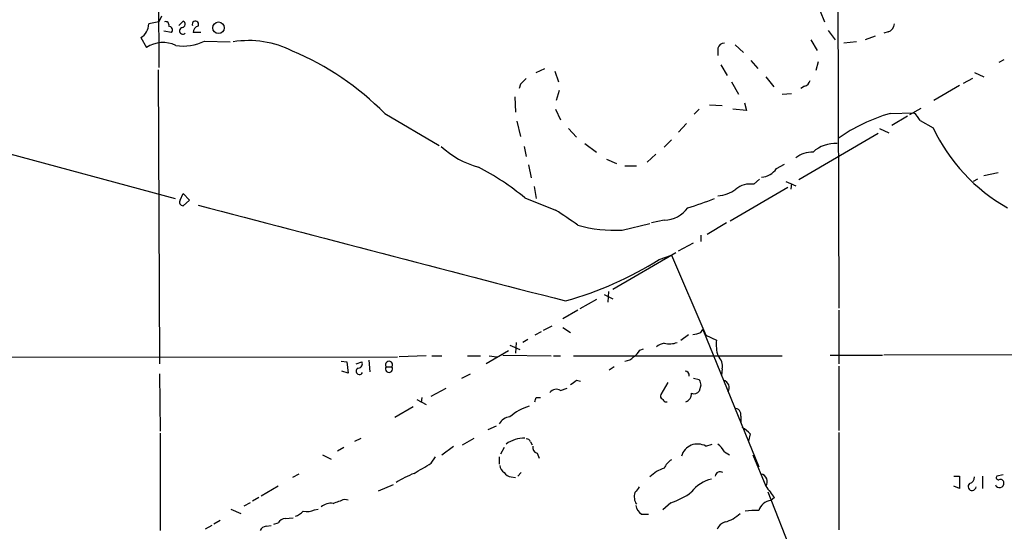
# Model space of a CAD drawing. Extents: x 14 to 1051, y 4 to 880.
# Drawn here: x 602 to 719, y 521 to 582 of the extents above; entities that cross this region are included whole.
import ezdxf

# ---------------------------------------------------------------- set-up
doc = ezdxf.new("R2010")
doc.units = 0
doc.header["$MEASUREMENT"] = 0
doc.layers.add('MAIN', color=5, linetype='CONTINUOUS')

msp = doc.modelspace()

# ---------------------------------------------------------------- linework, layer by layer
at = {"layer": 'MAIN'}
for p, q in [((618.4053, 632.0366), (618.49, 576.1566)), ((698.8387, 600.7946), (699.008, 547.7086)), ((618.8287, 582.2526), (618.49, 581.5753)), ((696.8067, 582.8453), (697.3147, 581.5753)), ((618.49, 581.5753), (617.3047, 581.3213)), ((620.8607, 581.152), (621.3687, 581.66)), ((616.3733, 579.7126), (617.0507, 578.5273)), ((620.014, 580.3053), (619.0827, 580.4746)), ((623.4853, 580.3053), (622.554, 580.3053)), ((695.706, 579.4586), (696.468, 578.1886)), ((697.738, 580.5593), (698.5847, 579.4586)), ((703.326, 579.882), (702.1407, 579.4586)), ((704.85, 580.39), (704.342, 580.2206)), ((623.9087, 579.2893), (626.9567, 579.2046)), ((684.6993, 578.4426), (684.6993, 577.596)), ((686.7313, 578.866), (687.7473, 577.9346)), ((701.1247, 579.2046), (699.6007, 579.0353)), ((663.194, 575.564), (664.21, 576.072)), ((685.038, 576.4953), (685.8, 575.2253)), ((688.594, 577.0033), (689.4407, 576.072)), ((696.5527, 576.834), (696.2987, 575.818)), ((718.566, 577.088), (717.9733, 576.7493)), ((618.4053, 575.9026), (618.5747, 541.1046)), ((665.3953, 575.7333), (665.8187, 574.4633)), ((690.372, 575.056), (691.3033, 573.8706)), ((714.8407, 574.8866), (713.74, 574.294)), ((715.0947, 575.564), (716.1953, 575.056)), ((661.3313, 574.2093), (661.162, 573.7013)), ((686.308, 574.4633), (687.1547, 573.024)), ((694.944, 573.9553), (694.5207, 573.7013)), ((713.3167, 574.04), (710.2687, 572.262)), ((660.654, 572.6853), (660.7387, 570.9073)), ((665.9033, 573.4473), (665.5647, 572.262)), ((692.3193, 573.024), (693.42, 573.1086)), ((578.358, 572.008), (620.4373, 560.6626)), ((683.6833, 571.754), (685.2073, 571.6693)), ((687.832, 572.008), (688.086, 571.0766)), ((708.7447, 571.3306), (707.39, 570.5686)), ((645.2447, 570.738), (651.6793, 566.928)), ((665.48, 571.246), (666.0727, 569.976)), ((682.498, 571.246), (681.9053, 570.6533)), ((688.086, 571.0766), (686.4773, 571.246)), ((705.104, 570.738), (707.898, 570.8226)), ((707.136, 570.3993), (705.2733, 569.2986)), ((660.908, 569.8066), (661.3313, 568.0286)), ((667.004, 568.96), (667.9353, 567.944)), ((680.974, 569.5526), (680.0427, 568.5366)), ((703.834, 568.96), (704.9347, 568.452)), ((708.66, 569.8913), (710.184, 569.0446)), ((703.6647, 568.3673), (694.2667, 562.864)), ((661.7547, 566.8433), (662.0087, 565.658)), ((668.9513, 567.182), (670.306, 566.166)), ((679.196, 567.6053), (678.3493, 566.7586)), ((677.3333, 565.912), (676.3173, 564.9806)), ((662.2627, 564.642), (662.6013, 563.118)), ((671.4913, 565.3193), (672.6767, 564.8113)), ((673.6927, 564.5573), (675.0473, 564.5573)), ((691.642, 564.2186), (692.5733, 564.7266)), ((717.8887, 563.7106), (716.1953, 563.372)), ((662.94, 562.102), (663.194, 560.6626)), ((686.1387, 558.038), (692.9967, 562.0173)), ((688.9327, 562.356), (689.61, 562.9486)), ((692.7427, 562.6946), (693.928, 562.1866)), ((693.42, 562.4406), (693.3353, 561.7633)), ((715.4333, 562.9486), (714.9253, 562.6946)), ((621.03, 560.4933), (621.3687, 561.2553)), ((621.3687, 561.2553), (622.1307, 560.4933)), ((622.1307, 560.4933), (621.3687, 559.816)), ((661.8393, 560.7473), (665.48, 559.308)), ((673.354, 556.9373), (676.656, 557.6993)), ((678.3493, 558.1226), (676.8253, 557.784)), ((685.7153, 557.784), (683.4293, 556.4293)), ((682.6673, 556.3446), (682.6673, 555.5826)), ((680.0427, 554.482), (681.8207, 555.4133)), ((679.704, 554.228), (672.2533, 549.91)), ((677.7567, 553.466), (679.196, 553.974)), ((679.196, 553.974), (683.26, 544.4913)), ((671.2373, 549.3173), (672.2533, 548.8093)), ((671.7453, 549.656), (671.6607, 548.386)), ((670.306, 548.7246), (668.3587, 547.624)), ((668.1047, 547.4546), (666.3267, 546.4386)), ((699.008, 547.4546), (699.008, 541.1046)), ((663.7867, 544.9146), (663.0247, 544.4913)), ((664.0407, 545.084), (665.0567, 545.592)), ((666.3267, 545.4226), (667.258, 544.83)), ((680.2967, 543.8986), (681.228, 544.576)), ((682.6673, 544.83), (682.9213, 545.1686)), ((682.9213, 545.1686), (689.5253, 528.9126)), ((683.26, 544.4913), (684.53, 543.8986)), ((660.0613, 543.306), (661.2467, 542.798)), ((660.8233, 543.6446), (660.7387, 542.3746)), ((662.178, 543.9833), (661.5853, 543.6446)), ((659.892, 542.6286), (657.2673, 541.1046)), ((675.4707, 542.7133), (675.894, 542.8826)), ((764.6247, 542.29), (704.342, 542.1206)), ((580.4747, 541.8666), (646.7687, 541.9513)), ((640.08, 541.4433), (640.7573, 541.3586)), ((640.7573, 541.3586), (640.9267, 540.004)), ((641.858, 541.1046), (642.5353, 541.3586)), ((643.382, 541.528), (643.4667, 540.1733)), ((650.1553, 542.036), (646.938, 541.9513)), ((650.8327, 542.036), (652.018, 542.036)), ((655.066, 542.036), (656.59, 542.036)), ((657.606, 542.036), (658.5373, 541.9513)), ((659.2147, 542.1206), (664.972, 542.036)), ((665.226, 542.036), (666.0727, 542.036)), ((667.5967, 542.036), (692.3193, 542.036)), ((697.992, 542.1206), (704.1727, 542.1206)), ((618.5747, 539.9193), (618.6593, 533.146)), ((640.9267, 540.004), (640.1647, 540.258)), ((645.414, 540.766), (646.0913, 540.766)), ((654.3887, 539.4113), (655.4047, 539.9193)), ((672.4227, 540.766), (671.83, 540.3426)), ((685.2073, 540.512), (685.1227, 539.75)), ((699.008, 540.8506), (699.008, 533.2306)), ((667.9353, 539.1573), (668.4433, 539.0726)), ((678.7727, 538.9033), (677.926, 537.464)), ((681.8207, 539.4113), (682.498, 539.242)), ((650.748, 537.2946), (652.526, 538.226)), ((666.0727, 537.972), (666.8347, 538.226)), ((682.6673, 538.5646), (682.498, 537.8873)), ((649.0547, 536.8713), (650.1553, 536.2786)), ((649.6473, 537.1253), (649.5627, 536.5326)), ((663.194, 537.1253), (663.702, 537.1253)), ((678.434, 536.6173), (678.688, 536.6173)), ((648.6313, 536.0246), (646.43, 534.7546)), ((687.4087, 534.924), (687.4087, 534.162)), ((618.6593, 532.892), (618.6593, 521.3773)), ((658.4527, 533.7386), (657.4367, 533.3153)), ((699.008, 532.9766), (699.008, 521.462)), ((641.6887, 531.9606), (642.4507, 532.2993)), ((654.4733, 531.5373), (655.828, 532.2993)), ((662.5167, 531.876), (662.686, 531.5373)), ((688.5093, 532.8073), (688.34, 531.9606)), ((640.4187, 531.1986), (639.6567, 530.7753)), ((652.018, 530.352), (653.3727, 531.368)), ((659.384, 531.1986), (658.9607, 530.4366)), ((663.2787, 530.5213), (663.5327, 529.9286)), ((683.26, 531.368), (684.022, 531.622)), ((685.4613, 530.6906), (686.054, 530.352)), ((637.8787, 530.352), (638.8947, 529.844)), ((650.748, 529.336), (651.256, 530.098)), ((658.7913, 530.098), (658.7913, 529.2513)), ((688.848, 530.352), (690.372, 526.6266)), ((661.416, 528.2353), (660.9927, 527.812)), ((635.0847, 528.066), (634.3227, 527.6426)), ((660.2307, 527.7273), (660.7387, 527.6426)), ((712.6393, 527.812), (713.3167, 527.812)), ((713.3167, 527.812), (713.3167, 526.3726)), ((716.026, 527.812), (716.026, 526.3726)), ((718.4813, 527.9813), (717.7193, 527.812)), ((632.6293, 526.6266), (630.5973, 525.4413)), ((646.2607, 526.796), (644.4827, 526.034)), ((690.626, 525.9493), (696.976, 509.8626)), ((713.3167, 526.3726), (712.6393, 526.6266)), ((629.3273, 524.6793), (628.5653, 524.256)), ((630.3433, 525.272), (629.5813, 524.8486)), ((640.5033, 525.1026), (640.9267, 525.018)), ((679.1113, 524.6793), (678.18, 523.8326)), ((691.388, 525.272), (690.9647, 524.9333)), ((627.0413, 523.9173), (628.2267, 523.4093)), ((636.9473, 523.8326), (637.3707, 523.9173)), ((625.7713, 522.5626), (625.0093, 522.1393)), ((633.476, 522.8166), (634.4073, 522.9013)), ((675.64, 523.3246), (676.4867, 523.3246)), ((624.7553, 521.97), (623.9933, 521.5466)), ((631.19, 521.8853), (631.7827, 521.97)), ((632.1213, 522.1393), (632.6293, 522.3086))]:
    msp.add_line(p, q, dxfattribs=at)
msp.add_circle((625.5637, 580.8732), 0.6881, dxfattribs=at)
for centre, radius, start, end in [((615.3327, 581.3891), 1.9732, 301.827787, 358.03087), ((619.3155, 581.2155), 0.3891, 337.613458, 112.386542), ((619.6541, 580.6016), 0.4662, 320.535911, 87.393531), ((621.3526, 580.5089), 0.3951, 99.998739, 313.133212), ((621.2311, 581.2896), 0.3951, 277.693333, 69.620458), ((622.8294, 581.2805), 0.3823, 326.102084, 199.638704), ((623.2949, 580.3405), 0.7417, 101.525044, 182.720065), ((704.5169, 581.4399), 1.1015, 287.602583, 353.818923), ((619.0056, 575.6573), 3.4725, 64.107909, 124.260727), ((621.411, 584.398), 5.6866, 261.00595, 296.054521), ((629.1581, 568.1133), 11.2466, 62.663715, 99.533931), ((685.4261, 578.2944), 0.7417, 87.279935, 168.474956), ((621.4813, 547.283), 33.3892, 44.625786, 67.381217), ((831.0074, 405.1856), 239.4974, 134.881196, 135.110362), ((694.6476, 574.929), 1.0178, 286.930557, 343.069443), ((710.9382, 550.6425), 20.9253, 106.189266, 125.042334), ((705.9511, 568.4522), 3.0674, 27.979423, 50.602432), ((729.4956, 578.1474), 21.3494, 205.237519, 240.520586), ((659.0649, 574.4562), 10.4315, 226.869624, 254.834821), ((698.616, 563.2267), 3.9615, 86.77741, 132.101488), ((695.8815, 563.015), 3.152, 88.572901, 128.29955), ((642.0735, 536.849), 31.0131, 50.406538, 62.620276), ((689.7679, 565.4346), 2.2341, 272.465379, 327.022687), ((688.5238, 559.7403), 2.6475, 81.115131, 130.170783), ((684.4728, 564.9513), 3.9565, 273.281848, 306.31612), ((621.3686, 560.2393), 0.4233, 143.124688, 270.013536), ((2500.6032, 7672.3599), 7356.0805, 255.21307529, 255.56336724), ((665.1324, 610.1434), 53.0549, 287.564522, 291.150929), ((604.2273, 466.0598), 111.5667, 55.07182, 56.699965), ((678.2613, 561.7248), 3.6033, 271.39943, 323.113565), ((672.4196, 572.2036), 15.2949, 253.613567, 273.502517), ((655.2471, 589.3256), 42.339, 285.645525, 302.117099), ((681.6219, 546.8288), 2.2557, 272.899444, 297.610188), ((678.8365, 541.2525), 2.3584, 101.922191, 126.975336), ((678.9845, 545.8874), 2.4125, 254.734467, 291.617945), ((689.2694, 543.3904), 4.7666, 173.87963, 196.507776), ((673.395, 544.027), 2.4565, 302.329512, 327.670488), ((642.0951, 541.1046), 0.5082, 271.905397, 29.985395), ((645.7527, 541.0064), 0.4153, 324.625923, 215.366091), ((673.5937, 542.9113), 1.4713, 273.858111, 319.271992), ((683.6519, 540.8402), 1.5896, 348.084982, 48.784915), ((642.2496, 540.2262), 0.3951, 110.379542, 339.620458), ((645.7526, 540.512), 0.4234, 143.124688, 36.867191), ((680.7621, 539.7075), 0.5521, 355.61721, 85.575031), ((540.6087, 708.2123), 211.6404, 306.756638, 306.985843), ((851.9266, 581.2268), 174.5531, 193.917671, 194.146862), ((685.1385, 538.2954), 0.8942, 326.558719, 74.551002), ((665.5889, 537.089), 1.0069, 61.281451, 141.338414), ((680.6214, 537.5298), 0.9509, 286.361661, 6.248372), ((681.863, 538.3812), 0.8045, 248.38772, 322.124392), ((536.1019, 579.1988), 133.8752, 341.453843, 341.683013), ((678.2648, 537.2947), 0.3787, 153.44848, 243.414653), ((762.9146, 621.4366), 119.7133, 224.885375, 225.114625), ((664.4402, 529.6497), 6.7902, 107.952241, 130.157128), ((686.6736, 535.1), 0.7558, 346.535519, 92.039726), ((660.2094, 533.2413), 1.6048, 95.294953, 152.085653), ((686.1389, 530.8604), 3.0674, 39.397568, 62.020577), ((661.6812, 528.8974), 3.4056, 87.339149, 126.866533), ((662.0764, 531.7658), 0.4539, 14.051552, 98.578205), ((663.4968, 531.2279), 0.7395, 169.079064, 252.846573), ((682.2869, 529.6431), 1.9805, 60.570541, 164.192496), ((682.7507, 529.2504), 3.0695, 27.982668, 50.592127), ((353.3947, 1036.7214), 588.0977, 300.1432498, 300.3724424), ((680.1345, 528.1164), 1.8921, 119.736994, 160.650503), ((653.3887, 516.5782), 12.4802, 111.987855, 122.957391), ((659.977, 529.1668), 1.1043, 184.404277, 237.518859), ((660.3155, 528.8283), 1.1042, 212.481141, 265.595723), ((679.2382, 525.3427), 3.5149, 104.64906, 137.278263), ((684.9633, 527.7224), 0.6092, 57.345584, 171.54271), ((684.9799, 523.2457), 4.3543, 103.853694, 141.617211), ((689.6317, 527.1635), 0.9145, 324.048631, 80.71175), ((714.3538, 527.6921), 0.7417, 281.525044, 2.720065), ((718.0426, 526.9845), 0.5275, 200.94002, 7.1331), ((717.917, 527.6427), 0.2603, 139.424969, 282.49299), ((718.1427, 526.9971), 0.4266, 7.12335, 113.397882), ((676.3416, 525.3596), 1.5483, 160.963537, 213.281559), ((844.4819, 399.2034), 211.6803, 143.018223, 143.247406), ((677.0523, 531.6688), 7.2865, 286.414169, 308.284024), ((1029.5297, 779.9491), 423.3205, 216.756662, 216.985845), ((714.7904, 526.587), 0.4757, 127.320372, 354.572228), ((512.8322, 863.4822), 361.6637, 290.442368, 290.671562), ((691.1951, 523.1869), 1.7616, 97.515546, 161.426196), ((633.7444, 525.5397), 2.6338, 290.372473, 314.567756), ((635.9737, 526.1186), 2.4847, 261.179503, 293.068998), ((638.9034, 522.7697), 1.8413, 82.344286, 130.4295), ((676.5713, 524.6792), 1.6439, 191.886863, 235.491118), ((689.1452, 515.6494), 8.1075, 87.31285, 98.715375), ((633.5604, 521.7163), 1.1035, 94.386361, 147.538365), ((685.9269, 521.0388), 1.407, 105.706555, 158.844375), ((684.5109, 526.2684), 4.011, 284.955434, 314.535357), ((631.2685, 521.0752), 0.8139, 95.534773, 158.212969)]:
    msp.add_arc(centre, radius, start, end, dxfattribs=at)

doc.saveas('drawing.dxf')
